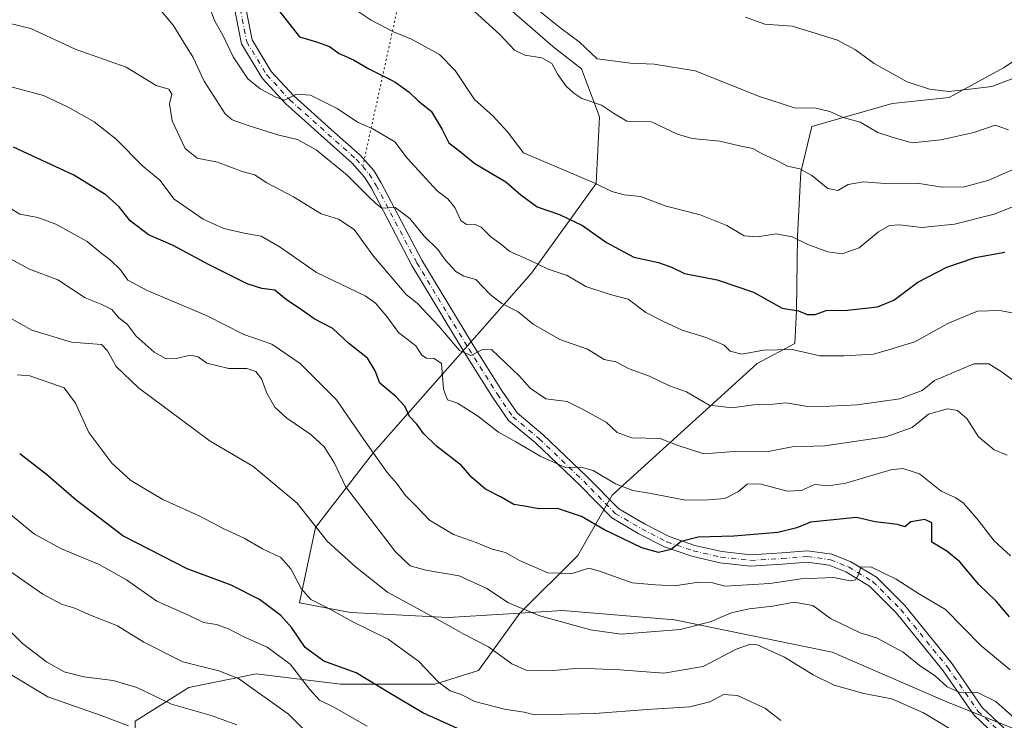
# Model space of a CAD drawing. Units: metres. Extents: x 620971 to 624433, y 4736433 to 4738807.
# Drawn here: x 623164 to 623426, y 4737591 to 4737778 of the extents above; entities that cross this region are included whole.
import ezdxf

# ---------------------------------------------------------------- set-up
doc = ezdxf.new("R2010")
doc.units = ezdxf.units.M
doc.header["$MEASUREMENT"] = 0
doc.linetypes.add('DGN Style 4', pattern=[2.6384748266838614, 1.318413404963828, -0.6592067024819142, 0.001648016756204785, -0.6592067024819142])
doc.linetypes.add('DGN Style 5', pattern=[1.1536117293433497, 0.4944050268614355, -0.6592067024819142])
for name, color, linetype, lineweight in [('Arbolado forestal CxS', 92, 'Continuous', 0), ('Camino Cxs', 7, 'Continuous', 0), ('Camino eje', 30, 'DGN Style 4', 13), ('Curva de nivel maestra', 30, 'Continuous', 30), ('Curva de nivel normal', 30, 'Continuous', 0), ('Senda virtual', 7, 'DGN Style 5', 0)]:
    doc.layers.add(name, color=color, linetype=linetype, lineweight=lineweight)

# ---------------------------------------------------------------- blocks, each defined once
blk = doc.blocks.new('*U17')
at = {"layer": 'Arbolado forestal CxS', "color": 92, "linetype": 'Continuous', "lineweight": 0}
blk.add_polyline3d([(623291.5758999997, 4737783.182700001, 636.9140000000043), (623305.8147, 4737770.778700001, 637.3562999999995), (623313.4265000002, 4737764.804500001, 637.5537999999942), (623318.2833000004, 4737751.9803, 640.4845999999961), (623317.3869000003, 4737734.167500001, 644.9225000000006), (623300.1004999997, 4737710.284499999, 656.0996000000014), (623257.9067000002, 4737662.355900001, 680.3261999999959), (623242.4442999996, 4737642.323899999, 690.4912999999942), (623240.7122999998, 4737634.0261, 693.2284999999974), (623238.2238999996, 4737622.258099999, 696.9872999999934), (623251.8167000003, 4737619.6479, 694.7234999999928), (623277.8957000002, 4737618.299900001, 689.1294000000053), (623297.0037000002, 4737619.5055, 686.3644000000058), (623285.9539000001, 4737604.181500001, 692.3052000000025), (623274.2786999998, 4737600.5891, 696.5228000000062), (623249.1319000004, 4737600.589500001, 702.1306999999942), (623226.6794999996, 4737603.2839, 709.3377999999939), (623208.7172999998, 4737599.6917, 712.857600000003), (623194.3475000003, 4737590.710899999, 719.5350000000036)], dxfattribs=at)

msp = doc.modelspace()

# ---------------------------------------------------------------- linework, layer by layer
at = {"layer": 'Arbolado forestal CxS', "color": 92, "linetype": 'Continuous', "lineweight": 0}
for points in [[(623439.1799, 4737773.633099999, 626.7983999999997), (623426.0179000003, 4737765.089500001, 628.1345000000001), (623411.5719, 4737757.1545, 630.630799999999), (623396.3569, 4737755.557700001, 632.2323999999935), (623374.8837000001, 4737749.378900001, 636.0644999999931), (623371.9634999996, 4737737.241900001, 640.1695000000036), (623371.0543000001, 4737720.064900001, 644.749299999996), (623370.8339000001, 4737700.3599, 649.8968000000023), (623370.3866999998, 4737691.4539, 653.3193000000028), (623360.3327000003, 4737686.155099999, 655.7388000000064), (623321.6810999997, 4737651.011299999, 671.2685999999958), (623312.4899000004, 4737634.9275, 678.5206999999937), (623297.0037000002, 4737619.5055, 686.3644000000058), (623277.8957000002, 4737618.299900001, 689.1294000000053), (623251.8167000003, 4737619.6479, 694.7234999999928), (623238.2238999996, 4737622.258099999, 696.9872999999934), (623240.7122999998, 4737634.0261, 693.2284999999974), (623242.4442999996, 4737642.323899999, 690.4912999999942), (623257.9067000002, 4737662.355900001, 680.3261999999959), (623300.1004999997, 4737710.284499999, 656.0996000000014), (623317.3869000003, 4737734.167500001, 644.9225000000006), (623318.2833000004, 4737751.9803, 640.4845999999961), (623313.4265000002, 4737764.804500001, 637.5537999999942), (623305.8147, 4737770.778700001, 637.3562999999995), (623291.5758999997, 4737783.182700001, 636.9140000000043)], [(623291.5758999997, 4737783.182700001, 636.9140000000043), (623305.8147, 4737770.778700001, 637.3562999999995), (623313.4265000002, 4737764.804500001, 637.5537999999942), (623318.2833000004, 4737751.9803, 640.4845999999961), (623317.3869000003, 4737734.167500001, 644.9225000000006), (623300.1004999997, 4737710.284499999, 656.0996000000014), (623257.9067000002, 4737662.355900001, 680.3261999999959), (623242.4442999996, 4737642.323899999, 690.4912999999942), (623240.7122999998, 4737634.0261, 693.2284999999974), (623238.2238999996, 4737622.258099999, 696.9872999999934), (623251.8167000003, 4737619.6479, 694.7234999999928), (623277.8957000002, 4737618.299900001, 689.1294000000053), (623297.0037000002, 4737619.5055, 686.3644000000058)], [(623291.5758999997, 4737783.182700001, 636.9140000000043), (623305.8147, 4737770.778700001, 637.3562999999995), (623313.4265000002, 4737764.804500001, 637.5537999999942), (623318.2833000004, 4737751.9803, 640.4845999999961), (623317.3869000003, 4737734.167500001, 644.9225000000006), (623300.1004999997, 4737710.284499999, 656.0996000000014), (623257.9067000002, 4737662.355900001, 680.3261999999959), (623242.4442999996, 4737642.323899999, 690.4912999999942), (623240.7122999998, 4737634.0261, 693.2284999999974), (623238.2238999996, 4737622.258099999, 696.9872999999934), (623251.8167000003, 4737619.6479, 694.7234999999928), (623277.8957000002, 4737618.299900001, 689.1294000000053), (623297.0037000002, 4737619.5055, 686.3644000000058)], [(623486.2323000003, 4737565.7279, 683.1187000000064), (623411.1615000004, 4737595.7325, 687.3920999999973), (623380.3828999996, 4737609.0549, 687.5442000000039), (623338.2673000004, 4737617.6853, 683.7407999999997), (623308.3515, 4737620.2225, 683.806899999996), (623297.0037000002, 4737619.5055, 686.3644000000058), (623312.4899000004, 4737634.9275, 678.5206999999937), (623321.6810999997, 4737651.011299999, 671.2685999999958), (623360.3327000003, 4737686.155099999, 655.7388000000064), (623370.3866999998, 4737691.4539, 653.3193000000028), (623370.8339000001, 4737700.3599, 649.8968000000023), (623371.0543000001, 4737720.064900001, 644.749299999996), (623371.9634999996, 4737737.241900001, 640.1695000000036), (623374.8837000001, 4737749.378900001, 636.0644999999931), (623396.3569, 4737755.557700001, 632.2323999999935), (623411.5719, 4737757.1545, 630.630799999999), (623426.0179000003, 4737765.089500001, 628.1345000000001), (623439.1799, 4737773.633099999, 626.7983999999997)], [(623439.1799, 4737773.633099999, 626.7983999999997), (623426.0179000003, 4737765.089500001, 628.1345000000001), (623411.5719, 4737757.1545, 630.630799999999), (623396.3569, 4737755.557700001, 632.2323999999935), (623374.8837000001, 4737749.378900001, 636.0644999999931), (623371.9634999996, 4737737.241900001, 640.1695000000036), (623371.0543000001, 4737720.064900001, 644.749299999996), (623370.8339000001, 4737700.3599, 649.8968000000023), (623370.3866999998, 4737691.4539, 653.3193000000028), (623360.3327000003, 4737686.155099999, 655.7388000000064), (623321.6810999997, 4737651.011299999, 671.2685999999958), (623312.4899000004, 4737634.9275, 678.5206999999937), (623297.0037000002, 4737619.5055, 686.3644000000058)], [(623439.1799, 4737773.633099999, 626.7983999999997), (623426.0179000003, 4737765.089500001, 628.1345000000001), (623411.5719, 4737757.1545, 630.630799999999), (623396.3569, 4737755.557700001, 632.2323999999935), (623374.8837000001, 4737749.378900001, 636.0644999999931), (623371.9634999996, 4737737.241900001, 640.1695000000036), (623371.0543000001, 4737720.064900001, 644.749299999996), (623370.8339000001, 4737700.3599, 649.8968000000023), (623370.3866999998, 4737691.4539, 653.3193000000028), (623360.3327000003, 4737686.155099999, 655.7388000000064), (623321.6810999997, 4737651.011299999, 671.2685999999958), (623312.4899000004, 4737634.9275, 678.5206999999937), (623297.0037000002, 4737619.5055, 686.3644000000058)], [(623297.0037000002, 4737619.5055, 686.3644000000058), (623285.9539000001, 4737604.181500001, 692.3052000000025), (623274.2786999998, 4737600.5891, 696.5228000000062), (623249.1319000004, 4737600.589500001, 702.1306999999942), (623226.6794999996, 4737603.2839, 709.3377999999939), (623208.7172999998, 4737599.6917, 712.857600000003), (623194.3475000003, 4737590.710899999, 719.5350000000036), (623194.3472999996, 4737579.933499999, 723.9655000000057)], [(623297.0037000002, 4737619.5055, 686.3644000000058), (623285.9539000001, 4737604.181500001, 692.3052000000025), (623274.2786999998, 4737600.5891, 696.5228000000062), (623249.1319000004, 4737600.589500001, 702.1306999999942), (623226.6794999996, 4737603.2839, 709.3377999999939), (623208.7172999998, 4737599.6917, 712.857600000003), (623194.3475000003, 4737590.710899999, 719.5350000000036), (623194.3472999996, 4737579.933499999, 723.9655000000057)], [(623194.3475000003, 4737590.710899999, 719.5350000000036), (623208.7172999998, 4737599.6917, 712.857600000003), (623226.6794999996, 4737603.2839, 709.3377999999939), (623249.1319000004, 4737600.589500001, 702.1306999999942), (623274.2786999998, 4737600.5891, 696.5228000000062), (623285.9539000001, 4737604.181500001, 692.3052000000025), (623297.0037000002, 4737619.5055, 686.3644000000058), (623308.3515, 4737620.2225, 683.806899999996), (623338.2673000004, 4737617.6853, 683.7407999999997), (623380.3828999996, 4737609.0549, 687.5442000000039), (623411.1615000004, 4737595.7325, 687.3920999999973), (623486.2323000003, 4737565.7279, 683.1187000000064)], [(623650.7215, 4737473.176300001, 676.6811000000016), (623619.8322999999, 4737503.2435, 676.8929999999964), (623486.2323000003, 4737565.7279, 683.1187000000064), (623411.1615000004, 4737595.7325, 687.3920999999973), (623380.3828999996, 4737609.0549, 687.5442000000039), (623338.2673000004, 4737617.6853, 683.7407999999997), (623308.3515, 4737620.2225, 683.806899999996), (623297.0037000002, 4737619.5055, 686.3644000000058)], [(623650.7215, 4737473.176300001, 676.6811000000016), (623619.8322999999, 4737503.2435, 676.8929999999964), (623486.2323000003, 4737565.7279, 683.1187000000064), (623411.1615000004, 4737595.7325, 687.3920999999973), (623380.3828999996, 4737609.0549, 687.5442000000039), (623338.2673000004, 4737617.6853, 683.7407999999997), (623308.3515, 4737620.2225, 683.806899999996), (623297.0037000002, 4737619.5055, 686.3644000000058)]]:
    msp.add_polyline3d(points, dxfattribs=at)
at = {"layer": 'Camino Cxs', "color": 7, "linetype": 'Continuous', "lineweight": 0}
for points in [[(623424.0433, 4737586.776500001, 687.8188999999984), (623418.1085000001, 4737592.3621, 687.7139000000025), (623409.9709000001, 4737604.135700001, 686.4410999999964), (623397.5065000001, 4737619.502900001, 685.9165000000066), (623390.2977, 4737626.7115, 687.5157000000036), (623384.0296999998, 4737630.5055, 685.6986000000034), (623379.5006999997, 4737632.284700001, 683.4410999999964), (623373.6481, 4737633.0975, 681.8463000000047), (623367.0928999997, 4737632.5933, 679.6797999999981), (623358.5302999998, 4737632.0691, 679.6999999999971), (623350.4057, 4737632.952099999, 680.855899999995), (623342.8519000001, 4737634.708900001, 681.8698000000004), (623335.6288999999, 4737637.175100001, 677.1059999999999), (623328.7901, 4737640.6823, 676.6160999999993), (623321.5323000001, 4737644.9307, 675.7124999999943), (623312.9848999997, 4737653.6525, 672.7400000000052), (623301.1787, 4737664.945499999, 670.5792999999976), (623294.0099, 4737670.8903, 669.6444999999949), (623289.7484999998, 4737677.104900001, 669.6766999999963), (623282.1612999998, 4737689.1755, 667.1407000000036), (623268.2059000004, 4737712.2621, 667.2198000000062), (623257.3768999996, 4737732.888900001, 663.9649000000063), (623255.5767000001, 4737735.8345, 665.3429999999935), (623252.2849000003, 4737739.620100001, 666.6533000000054), (623244.7896999996, 4737746.263499999, 666.0136999999959), (623234.5906999996, 4737755.4253, 662.8337999999932), (623228.2525000004, 4737762.2917, 656.0730999999942), (623222.7056999998, 4737771.417300001, 656.024900000004), (623220.4143000003, 4737783.226700001, 654.4903999999951)], [(623424.0433, 4737586.776500001, 687.8188999999984), (623418.1085000001, 4737592.3621, 687.7139000000025), (623409.9709000001, 4737604.135700001, 686.4410999999964), (623397.5065000001, 4737619.502900001, 685.9165000000066), (623390.2977, 4737626.7115, 687.5157000000036), (623384.0296999998, 4737630.5055, 685.6986000000034), (623379.5006999997, 4737632.284700001, 683.4410999999964), (623373.6481, 4737633.0975, 681.8463000000047), (623367.0928999997, 4737632.5933, 679.6797999999981), (623358.5302999998, 4737632.0691, 679.6999999999971), (623350.4057, 4737632.952099999, 680.855899999995), (623342.8519000001, 4737634.708900001, 681.8698000000004), (623335.6288999999, 4737637.175100001, 677.1059999999999), (623328.7901, 4737640.6823, 676.6160999999993), (623321.5323000001, 4737644.9307, 675.7124999999943), (623312.9848999997, 4737653.6525, 672.7400000000052), (623301.1787, 4737664.945499999, 670.5792999999976), (623294.0099, 4737670.8903, 669.6444999999949), (623289.7484999998, 4737677.104900001, 669.6766999999963), (623282.1612999998, 4737689.1755, 667.1407000000036), (623268.2059000004, 4737712.2621, 667.2198000000062), (623257.3768999996, 4737732.888900001, 663.9649000000063), (623255.5767000001, 4737735.8345, 665.3429999999935), (623252.2849000003, 4737739.620100001, 666.6533000000054), (623244.7896999996, 4737746.263499999, 666.0136999999959), (623234.5906999996, 4737755.4253, 662.8337999999932), (623228.2525000004, 4737762.2917, 656.0730999999942), (623222.7056999998, 4737771.417300001, 656.024900000004), (623220.4143000003, 4737783.226700001, 654.4903999999951)], [(623223.3699000003, 4737783.7437, 653.2792999999947), (623225.5482999999, 4737772.5163, 654.255999999994), (623230.6602999996, 4737764.1063, 656.6184999999969), (623236.7001, 4737757.563300001, 658.602899999998), (623246.7871000003, 4737748.501900001, 662.4575999999943), (623254.4206999998, 4737741.735900001, 665.1766999999963), (623258.0055000001, 4737737.613299999, 663.1203999999998), (623259.9877000004, 4737734.369899999, 664.8193000000028), (623270.8201000001, 4737713.7367, 665.2869999999966), (623284.7150999998, 4737690.749700001, 668.1578000000009), (623292.2565000001, 4737678.7521, 668.7792999999947), (623296.2471000003, 4737672.9323, 668.7816000000021), (623303.1754999999, 4737667.186899999, 669.7223999999987), (623315.0937000001, 4737655.786900001, 673.3754000000044), (623323.3941000003, 4737647.317100001, 675.7590000000055), (623330.2335000001, 4737643.3135, 677.0981999999931), (623336.8043000001, 4737639.9439, 678.2608000000037), (623343.6785000004, 4737637.596700001, 678.1635999999999), (623350.9093000004, 4737635.915100001, 679.320000000007), (623358.6010999996, 4737635.0789, 680.6083999999975), (623366.8863000004, 4737635.586300001, 679.1771000000008), (623373.7405000003, 4737636.113500001, 682.3231999999989), (623380.2660999997, 4737635.2071, 683.0583999999944), (623385.3645000001, 4737633.204299999, 681.8852000000043), (623392.1621000003, 4737629.0899, 683.313599999994), (623399.7380999997, 4737621.513900001, 685.9731000000029), (623412.3733000001, 4737605.936100001, 685.7045000000071), (623420.3958999999, 4737594.329100001, 686.8344999999972), (623426.1514999997, 4737588.911900001, 686.9198000000034)], [(623223.3699000003, 4737783.7437, 653.2792999999947), (623225.5482999999, 4737772.5163, 654.255999999994), (623230.6602999996, 4737764.1063, 656.6184999999969), (623236.7001, 4737757.563300001, 658.602899999998), (623246.7871000003, 4737748.501900001, 662.4575999999943), (623254.4206999998, 4737741.735900001, 665.1766999999963), (623258.0055000001, 4737737.613299999, 663.1203999999998), (623259.9877000004, 4737734.369899999, 664.8193000000028), (623270.8201000001, 4737713.7367, 665.2869999999966), (623284.7150999998, 4737690.749700001, 668.1578000000009), (623292.2565000001, 4737678.7521, 668.7792999999947), (623296.2471000003, 4737672.9323, 668.7816000000021), (623303.1754999999, 4737667.186899999, 669.7223999999987), (623315.0937000001, 4737655.786900001, 673.3754000000044), (623323.3941000003, 4737647.317100001, 675.7590000000055), (623330.2335000001, 4737643.3135, 677.0981999999931), (623336.8043000001, 4737639.9439, 678.2608000000037), (623343.6785000004, 4737637.596700001, 678.1635999999999), (623350.9093000004, 4737635.915100001, 679.320000000007), (623358.6010999996, 4737635.0789, 680.6083999999975), (623366.8863000004, 4737635.586300001, 679.1771000000008), (623373.7405000003, 4737636.113500001, 682.3231999999989), (623380.2660999997, 4737635.2071, 683.0583999999944), (623385.3645000001, 4737633.204299999, 681.8852000000043), (623392.1621000003, 4737629.0899, 683.313599999994), (623399.7380999997, 4737621.513900001, 685.9731000000029), (623412.3733000001, 4737605.936100001, 685.7045000000071), (623420.3958999999, 4737594.329100001, 686.8344999999972), (623426.1514999997, 4737588.911900001, 686.9198000000034)]]:
    msp.add_polyline3d(points, dxfattribs=at)
at = {"layer": 'Camino eje', "color": 30, "linetype": 'DGN Style 4', "lineweight": 13}
for points in [[(623159.8302999996, 4737852.595699999, 641.3763999999937), (623168.0822999999, 4737852.0799, 644.3015000000014), (623173.4117000002, 4737850.876499999, 644.9011000000028), (623178.0532999998, 4737849.157299999, 644.0157999999938), (623185.2739000004, 4737844.515500001, 643.4437999999936), (623195.9326999999, 4737836.435500001, 645.770399999994), (623205.7319, 4737827.8397, 647.2743000000046), (623209.5141000003, 4737822.6821, 647.9991000000009), (623213.4681000002, 4737815.633500001, 650.6570000000065), (623216.7345000004, 4737808.584899999, 652.3280999999988), (623219.8290999997, 4737796.7227, 653.9507000000012), (623221.8920999998, 4737783.485099999, 653.1478999999963), (623224.1268999996, 4737771.966700001, 654.9976000000024), (623229.4565000003, 4737763.199100001, 656.0029000000068), (623235.6453, 4737756.4943, 660.668399999995), (623245.7884999998, 4737747.3827, 664.0820999999996), (623253.3526999997, 4737740.6779, 665.4744000000064), (623255.0719, 4737738.7009, 665.4076999999961)], [(623255.0719, 4737738.7009, 665.4076999999961), (623256.7911, 4737736.723900001, 663.5347000000038), (623258.6823000005, 4737733.6293, 664.1015000000043), (623269.5129000006, 4737712.999500001, 665.9750000000058), (623283.4380999999, 4737689.9625, 667.2832999999955), (623291.0025000004, 4737677.928500001, 669.0032000000066), (623295.1284999996, 4737671.9113, 669.0515000000014), (623302.1771, 4737666.066299999, 669.9902000000002), (623314.0393000003, 4737654.719699999, 672.9109999999928), (623322.4633, 4737646.1239, 675.5454999999929), (623329.5119000003, 4737641.9979, 676.6214999999938), (623336.2165000001, 4737638.5595, 677.4045000000042), (623343.2651000004, 4737636.1527, 679.844299999997), (623350.6574999997, 4737634.433499999, 680.0656000000017), (623358.5657000003, 4737633.573899999, 679.8551000000007), (623366.9896999998, 4737634.0897, 679.4216000000015), (623373.6942999996, 4737634.6055, 682.0871999999945), (623379.8833, 4737633.7459, 683.0173000000068), (623384.6971000005, 4737631.854900001, 682.9771999999939), (623391.2298999997, 4737627.900699999, 685.2465999999986), (623398.6222999999, 4737620.508300001, 685.7388000000064), (623411.1721000001, 4737605.035900001, 685.9447999999975), (623419.2522999998, 4737593.3455, 687.2795000000042), (623425.0972999996, 4737587.8441, 687.3659999999945)]]:
    msp.add_polyline3d(points, dxfattribs=at)
at = {"layer": 'Curva de nivel maestra', "color": 30, "linetype": 'Continuous', "lineweight": 30, "flags": 128}
for points, elevation in [([(623230.7699999996, 4737782.860099999), (623238.2000000002, 4737773.340100001), (623242.7800000003, 4737771.9801), (623246.1900000004, 4737770.700099999), (623248.8200000003, 4737768.9101), (623252.6100000005, 4737767.190099999), (623256.7199999997, 4737764.800100001), (623263.6500000004, 4737761.3101), (623267.4900000002, 4737758.5801), (623269.8399999999, 4737756.200099999), (623273.2999999998, 4737753.460100001), (623276.2599999999, 4737748.550100001), (623278.0499999998, 4737745.0101), (623280.7599999999, 4737742.940099999), (623284.9600000001, 4737739.520099999), (623293.2999999998, 4737734.620100001), (623297.2400000002, 4737731.140100001), (623301.5800000001, 4737727.9901), (623307.6200000001, 4737725.860099999), (623313.7400000002, 4737722.960100001), (623320.1600000003, 4737718.460100001), (623327.4100000003, 4737714.5001), (623333.9800000006, 4737713.0801), (623337.4299999997, 4737711.860099999), (623340.9400000004, 4737710.1501), (623349.6799999997, 4737708.450099999), (623359.3700000001, 4737705.1801), (623367.0300000003, 4737700.870100001), (623371.3700000001, 4737700.210100001), (623373.7000000002, 4737699.2501), (623375.79, 4737699.1801), (623378.7199999997, 4737700.280099999), (623384.4400000004, 4737700.4101), (623392.4100000003, 4737701.2601), (623396.7800000003, 4737703.0001), (623403.1699999999, 4737707.800100001), (623410.9199999999, 4737711.870100001), (623418.54, 4737714.4301), (623426.4299999997, 4737715.840100001)], 650.0000000000001), ([(623427.6399999997, 4737618.5001), (623424.1200000001, 4737622.7301), (623419.5, 4737627.190099999), (623414.3899999997, 4737633.2301), (623410.9299999997, 4737636.050100001), (623406.9199999999, 4737638.450099999), (623406.9600000001, 4737643.600099999), (623405.0999999996, 4737644.540100001), (623401.3300000001, 4737643.890100001), (623399.7300000006, 4737642.520099999), (623397.7599999999, 4737643.1601), (623391.7800000003, 4737643.890100001), (623386.8600000005, 4737644.9901), (623374.5899999999, 4737643.780099999), (623370.9100000003, 4737642.290100001), (623365.8499999996, 4737641.050100001), (623354.0899999999, 4737640.030099999), (623344.5999999996, 4737639.8201), (623340.0199999996, 4737638.600099999), (623337.3700000001, 4737636.4901), (623333.9900000002, 4737635.700099999), (623329.5599999996, 4737636.9001), (623319.3799999999, 4737641.8201), (623313.4800000006, 4737645.280099999), (623307.04, 4737647.420100001), (623302.0899999999, 4737647.3201), (623298.2000000002, 4737648.090100001), (623295.4000000004, 4737648.5001), (623292.0499999998, 4737650.4801), (623287.7999999998, 4737652.5701), (623284.1699999999, 4737655.7401), (623281.4500000002, 4737658.880100001), (623274.79, 4737664.050100001), (623271.2800000003, 4737667.460100001), (623269.54, 4737669.9801), (623267.5899999999, 4737672.020099999), (623266.2999999998, 4737674.7301), (623263.9299999997, 4737677.360099999), (623259.6399999997, 4737680.9001), (623258.4000000004, 4737684.190099999), (623256.3099999996, 4737687.5801), (623251.3499999996, 4737691.450099999), (623247.0999999996, 4737695.5001), (623242.1399999997, 4737698.090100001), (623238.3700000001, 4737700.7601), (623234.7199999997, 4737703.1501), (623231.6399999997, 4737705.720100001), (623228.1399999997, 4737706.1501), (623224.2800000003, 4737707.420100001), (623214.1399999997, 4737712.470100001), (623204.5199999996, 4737717.6601), (623197.9100000003, 4737720.5001), (623193.0499999998, 4737724.170100001), (623190.0700000003, 4737727.9901), (623186.5599999996, 4737731.110099999), (623177.9600000001, 4737736.4001), (623161.8499999996, 4737743.870100001)], 675), ([(623285.8600000005, 4737586.1801), (623271.1500000004, 4737592.9301), (623262.0999999996, 4737598.220100001), (623253.3099999996, 4737603.5701), (623244.6900000004, 4737606.7301), (623239.7400000002, 4737610.340100001), (623236.1799999997, 4737615.550100001), (623233.2100000001, 4737618.840100001), (623227.5599999996, 4737623.130100001), (623219.9800000006, 4737626.940099999), (623208.2300000006, 4737631.290100001), (623191.0599999996, 4737640.130100001), (623178.5700000003, 4737649.620100001), (623170.6699999999, 4737656.520099999), (623163.54, 4737662.020099999)], 700)]:
    msp.add_lwpolyline(points, dxfattribs=dict(at, elevation=elevation))
at = {"layer": 'Curva de nivel normal', "color": 30, "linetype": 'Continuous', "lineweight": 0, "flags": 128}
for points, elevation in [([(623428.5599999996, 4737681.6501), (623425.7199999997, 4737683.780099999), (623422.1600000003, 4737686.040100001), (623418.1799999997, 4737686.020099999), (623407.6900000004, 4737681.5801), (623404.3600000005, 4737678.940099999), (623398.4199999999, 4737676.6801), (623387.0300000003, 4737675.0601), (623379.7100000001, 4737674.7601), (623373.75, 4737674.6601), (623368.04, 4737675.6501), (623363.7000000002, 4737675.2301), (623359.3600000005, 4737675.140100001), (623353.6600000003, 4737674.3201), (623347.5300000003, 4737675.0101), (623341.4600000001, 4737678.5801), (623336.9600000001, 4737680.210100001), (623331.6299999999, 4737682.710100001), (623326.1799999997, 4737684.710100001), (623322.6399999997, 4737686.540100001), (623319.5199999996, 4737687.2301), (623315.0199999996, 4737689.950099999), (623307.6399999997, 4737692.550100001), (623300.5599999996, 4737696.600099999), (623296.5199999996, 4737699.9301), (623292.2100000001, 4737702.110099999), (623289.0899999999, 4737704.520099999), (623285.2300000006, 4737708.520099999), (623282.0300000003, 4737709.4801), (623279.8899999997, 4737710.670100001), (623277.04, 4737713.8301), (623275.1299999999, 4737716.550100001), (623271.5, 4737720.130100001), (623267.6600000003, 4737724.840100001), (623263.7100000001, 4737727.7301), (623260.1900000004, 4737727.620100001), (623258.5800000001, 4737728.8201), (623256.5899999999, 4737730.690099999), (623250.9100000003, 4737736.420100001), (623242.6900000004, 4737743.200099999), (623237.7100000001, 4737745.880100001), (623232.7100000001, 4737747.0701), (623224.5199999996, 4737749.620100001), (623220.2599999999, 4737751.190099999), (623218.3700000001, 4737752.770099999), (623212.8099999996, 4737761.530099999), (623209.8300000001, 4737767.780099999), (623207.3399999999, 4737771.8301), (623204.5300000003, 4737776.420100001), (623200.2800000003, 4737781.440099999)], 660), ([(623432.9800000006, 4737698.7601), (623425.1100000005, 4737700.270099999), (623419.1600000003, 4737700.0801), (623411.2100000001, 4737696.840100001), (623402.4299999997, 4737691.9001), (623395.3799999999, 4737689.8201), (623391.3499999996, 4737688.640100001), (623383.5199999996, 4737688.1601), (623377.0300000003, 4737688.1601), (623369.7000000002, 4737689.9101), (623362.0300000003, 4737689.720100001), (623356.2300000006, 4737688.640100001), (623353.1600000003, 4737689.460100001), (623351.5599999996, 4737690.9901), (623346.7000000002, 4737693.0801), (623340.2800000003, 4737695.0601), (623335.1699999999, 4737697.4101), (623330.6100000005, 4737699.720100001), (623325.8700000001, 4737703.3201), (623321.0899999999, 4737704.5701), (623314.6200000001, 4737706.720100001), (623309.6100000005, 4737709.6601), (623304.5300000003, 4737711.280099999), (623299.3700000001, 4737713.790100001), (623294.3099999996, 4737716.0001), (623291.8300000001, 4737718.030099999), (623289.2599999999, 4737719.950099999), (623286.7199999997, 4737722.4801), (623284.8700000001, 4737723.290100001), (623282.7699999996, 4737723.190099999), (623281.2199999997, 4737724.3101), (623279.6600000003, 4737727.7501), (623277.8200000003, 4737730.040100001), (623274.9199999999, 4737732.220100001), (623266.9699999997, 4737740.970100001), (623263.6500000004, 4737745.300100001), (623257.7599999999, 4737748.720100001), (623253.6500000004, 4737750.5601), (623248.2199999997, 4737754.190099999), (623241.1299999999, 4737757.7501), (623237.4299999997, 4737758.0101), (623234.2000000002, 4737756.380100001), (623231.8899999997, 4737757.2401), (623227.6699999999, 4737759.420100001), (623224.4400000004, 4737762.130100001), (623220.4800000006, 4737767.9901), (623217.7800000003, 4737773.720100001), (623215.5800000001, 4737777.4801), (623214.1200000001, 4737781.380100001)], 655), ([(623251.9800000006, 4737781.360099999), (623257.3099999996, 4737777.7301), (623263.25, 4737774.670100001), (623268.1299999999, 4737772.710100001), (623275.5300000003, 4737768.610099999), (623279.7800000003, 4737764.370100001), (623284.8600000005, 4737756.610099999), (623289.8200000003, 4737752.2401), (623293.7300000006, 4737747.9901), (623297.9500000002, 4737742.370100001), (623316.9900000002, 4737734.2601), (623321.5499999998, 4737732.020099999), (623324.8200000003, 4737731.1801), (623329.2300000006, 4737730.6601), (623336.0599999996, 4737728.130100001), (623345.1299999999, 4737725.8201), (623352.1900000004, 4737722.940099999), (623356.8799999999, 4737720.2301), (623360.29, 4737719.920100001), (623365.3799999999, 4737720.7601), (623369.6900000004, 4737719.920100001), (623373.8399999999, 4737717.850099999), (623379.1600000003, 4737715.950099999), (623383.0300000003, 4737715.440099999), (623387.5599999996, 4737716.9801), (623392.7199999997, 4737721.290100001), (623395.6399999997, 4737722.970100001), (623398.3600000005, 4737723.120100001), (623404.1699999999, 4737722.4101), (623412.9500000002, 4737723.280099999), (623423.5599999996, 4737725.960100001), (623433.6500000004, 4737730.0001)], 645.0000000000001), ([(623427.4299999997, 4737748.540100001), (623423.8099999996, 4737749.770099999), (623418.1399999997, 4737747.800100001), (623409.3200000003, 4737745.840100001), (623401.6799999997, 4737745.040100001), (623396.6399999997, 4737746.4101), (623392.5099999999, 4737747.770099999), (623387.7699999996, 4737750.520099999), (623383.25, 4737751.7501), (623379.6799999997, 4737753.420100001), (623375.9600000001, 4737754.300100001), (623370.2800000003, 4737754.370100001), (623360.9699999997, 4737757.360099999), (623343.7699999996, 4737764.200099999), (623332.8700000001, 4737766.0101), (623326.54, 4737766.3301), (623317.6600000003, 4737767.420100001), (623312.8200000003, 4737771.950099999), (623308.0099999999, 4737775.5801), (623298.2199999997, 4737783.4301)], 635), ([(623283.9000000004, 4737780.9801), (623291.7000000002, 4737773.9801), (623295.5499999998, 4737769.800100001), (623298.3300000001, 4737768.460100001), (623302.8499999996, 4737767.710100001), (623305.54, 4737766.200099999), (623307.1500000004, 4737763.300100001), (623309.3600000005, 4737760.1501), (623311.4400000004, 4737758.300100001), (623313.5499999998, 4737756.850099999), (623318.8300000001, 4737755.120100001), (623322.0300000003, 4737752.950099999), (623325.5300000003, 4737750.800100001), (623332.1699999999, 4737750.600099999), (623339.0300000003, 4737747.3101), (623342.9500000002, 4737746.1501), (623350.3799999999, 4737745.450099999), (623355.5800000001, 4737744.220100001), (623359.1500000004, 4737743.550100001), (623361.8799999999, 4737741.9801), (623365.5599999996, 4737740.3201), (623368.4100000003, 4737738.840100001), (623371.7000000002, 4737738.130100001), (623374.9100000003, 4737736.3201), (623379.1600000003, 4737732.8201), (623381.8099999996, 4737732.350099999), (623384.6299999999, 4737733.920100001), (623388.7199999997, 4737734.6601), (623394.5099999999, 4737734.200099999), (623403.0199999996, 4737734.2501), (623409.6900000004, 4737733.220100001), (623415.6900000004, 4737733.2601), (623422.1699999999, 4737735.0601), (623429.4400000004, 4737738.290100001)], 640.0000000000001), ([(623357.25, 4737778.5601), (623362.4000000004, 4737776.7401), (623369.6600000003, 4737776.1501), (623375.8399999999, 4737774.300100001), (623381.7599999999, 4737772.4101), (623386.5700000003, 4737769.8301), (623391.5700000003, 4737766.210100001), (623400.3899999997, 4737761.3201), (623406.29, 4737759.340100001), (623411.5099999999, 4737758.7401), (623416.2599999999, 4737759.2301), (623422.9800000006, 4737760.0701), (623429.2599999999, 4737762.4801)], 630), ([(623427.04, 4737661.6601), (623423.5300000003, 4737663.130100001), (623419.3799999999, 4737666.5701), (623416.3200000003, 4737671.4101), (623413.8200000003, 4737673.590100001), (623411.1600000003, 4737674.0701), (623406.0599999996, 4737672.6501), (623401.7000000002, 4737669.050100001), (623394.7000000002, 4737666.5701), (623378.3700000001, 4737664.1801), (623369.6699999999, 4737663.9001), (623363.2400000002, 4737662.620100001), (623355.3399999999, 4737662.770099999), (623346.1100000005, 4737662.050100001), (623339.0099999999, 4737664.3301), (623334.4400000004, 4737666.120100001), (623326.8700000001, 4737666.300100001), (623322.9400000004, 4737667.7401), (623320, 4737670.440099999), (623313.5300000003, 4737674.050100001), (623309.5899999999, 4737676.030099999), (623303.9699999997, 4737676.7401), (623299.7400000002, 4737679.5101), (623296.9199999999, 4737682.790100001), (623289.4600000001, 4737689.9001), (623286.8300000001, 4737689.770099999), (623283.9199999999, 4737688.2301), (623280.9199999999, 4737689.620100001), (623275.3600000005, 4737696.120100001), (623269.6200000001, 4737702.2401), (623266.6399999997, 4737704.520099999), (623257.9800000006, 4737714.7501), (623252.7800000003, 4737721.870100001), (623248.5800000001, 4737724.670100001), (623244, 4737726.0801), (623236.5700000003, 4737730.6501), (623229.3499999996, 4737734.440099999), (623226.3099999996, 4737736.5101), (623222.8799999999, 4737737.4101), (623216.3200000003, 4737739.850099999), (623210.9000000004, 4737740.9101), (623207.7199999997, 4737743.520099999), (623204.2100000001, 4737750.880100001), (623203.5300000003, 4737755.4801), (623204.1299999999, 4737757.9801), (623203.3399999999, 4737759.3201), (623199.9900000002, 4737760.3201), (623191.9400000004, 4737765.2501), (623178.3399999999, 4737770.020099999), (623166.5199999996, 4737775.5001), (623157.9699999997, 4737777.5801)], 665), ([(623158.1100000005, 4737760.7601), (623169.8600000005, 4737757.690099999), (623176.4500000002, 4737754.530099999), (623183.4299999997, 4737750.620100001), (623189.2400000002, 4737745.9801), (623196.3700000001, 4737738.780099999), (623200.9299999997, 4737735.0601), (623204.7300000006, 4737730.020099999), (623212.5099999999, 4737724.640100001), (623217.9900000002, 4737722.170100001), (623223.4199999999, 4737720.880100001), (623228, 4737720.100099999), (623233.04, 4737717.1601), (623242.7100000001, 4737710.4001), (623255.7400000002, 4737704.170100001), (623258.5199999996, 4737702.2301), (623261.54, 4737698.640100001), (623264.6100000005, 4737694.370100001), (623269.2599999999, 4737690.840100001), (623270.8600000005, 4737688.380100001), (623272.0599999996, 4737687.520099999), (623274.1299999999, 4737687.4301), (623276.0800000001, 4737686.140100001), (623276.6200000001, 4737679.3101), (623277.7300000006, 4737676.470100001), (623280.3600000005, 4737675.530099999), (623285.7100000001, 4737672.190099999), (623291.3200000003, 4737667.8201), (623295.9600000001, 4737665.2301), (623302.5999999996, 4737661.280099999), (623309.1900000004, 4737658.4001), (623313.3700000001, 4737658.420100001), (623316.5899999999, 4737657.550100001), (623322.5499999998, 4737654.020099999), (623327.1200000001, 4737652.210100001), (623331.4800000006, 4737651.530099999), (623341.2400000002, 4737649.670100001), (623347.3600000005, 4737649.720100001), (623351.6600000003, 4737650.100099999), (623355.3700000001, 4737652.0001), (623357.7000000002, 4737653.920100001), (623361.0300000003, 4737654.0101), (623368.3700000001, 4737652.100099999), (623372.0300000003, 4737652.280099999), (623375.7000000002, 4737653.870100001), (623379.3700000001, 4737653.460100001), (623384.0300000003, 4737654.190099999), (623396.0300000003, 4737657.7601), (623399.2000000002, 4737658.100099999), (623403.6900000004, 4737656.710100001), (623409.3899999997, 4737652.0601), (623413.3799999999, 4737650.3201), (623415.4199999999, 4737648.870100001), (623418.9199999999, 4737644.7301), (623423.5599999996, 4737638.7601), (623427.9500000002, 4737634.7601)], 670), ([(623159.6600000003, 4737728.4101), (623163.5800000001, 4737725.9901), (623168.3399999999, 4737725.0801), (623173.1399999997, 4737723.300100001), (623181.5800000001, 4737718.690099999), (623185.1900000004, 4737715.690099999), (623187.7000000002, 4737713.780099999), (623190.4600000001, 4737711.090100001), (623192.4299999997, 4737708.4001), (623197.5599999996, 4737705.640100001), (623213.5899999999, 4737698.890100001), (623223.3099999996, 4737693.850099999), (623230.8200000003, 4737691.2501), (623238.4100000003, 4737686.100099999), (623248.1100000005, 4737676.470100001), (623255.3300000001, 4737665.8101), (623261.5700000003, 4737657.0001), (623264.0899999999, 4737654.190099999), (623266.4900000002, 4737650.940099999), (623269.4600000001, 4737647.970100001), (623272.9100000003, 4737644.360099999), (623279.3300000001, 4737640.4801), (623285.3499999996, 4737638.3301), (623289.5999999996, 4737636.5801), (623293.1399999997, 4737635.6801), (623296.8899999997, 4737633.5701), (623304.4299999997, 4737630.2501), (623311, 4737630.0701), (623315.4400000004, 4737631.470100001), (623318.2599999999, 4737630.710100001), (623326.9600000001, 4737627.590100001), (623333.2000000002, 4737627.090100001), (623338.3700000001, 4737626.8301), (623344.7000000002, 4737627.7501), (623348.0700000003, 4737627.690099999), (623351.8300000001, 4737626.7301), (623363.7000000002, 4737627.390100001), (623372.0300000003, 4737628.640100001), (623380.7000000002, 4737629.0001), (623385.1699999999, 4737628.170100001), (623386.5700000003, 4737628.4001), (623387.4699999997, 4737629.9901), (623387.9500000002, 4737631.8201), (623390.8499999996, 4737631.7401), (623397.4000000004, 4737628.530099999), (623403.6600000003, 4737624.5801), (623410.5499999998, 4737620.5101), (623420.0199999996, 4737610.850099999), (623427.8799999999, 4737604.340100001)], 680.0000000000001), ([(623430.7199999997, 4737589.940099999), (623424.0300000003, 4737595.940099999), (623419.3399999999, 4737598.2401), (623414.2000000002, 4737598.420100001), (623411.0700000003, 4737599.870100001), (623407.9199999999, 4737602.720100001), (623403.54, 4737605.6601), (623399.3300000001, 4737609.120100001), (623392.1600000003, 4737612.940099999), (623387.7800000003, 4737614.2301), (623379.8799999999, 4737618.110099999), (623375.1399999997, 4737621.5101), (623370.2300000006, 4737622.420100001), (623364.4699999997, 4737621.350099999), (623358.1600000003, 4737620.690099999), (623353.3899999997, 4737619.600099999), (623348.0800000001, 4737617.280099999), (623339.8899999997, 4737615.1501), (623324.0300000003, 4737613.920100001), (623315.8600000005, 4737615.050100001), (623302.3300000001, 4737618.800100001), (623293.9699999997, 4737622.270099999), (623288.1900000004, 4737626.100099999), (623280.8499999996, 4737629.4801), (623271.8799999999, 4737630.960100001), (623267.7599999999, 4737632.120100001), (623263.7800000003, 4737635.860099999), (623250.4600000001, 4737653.2601), (623247.5, 4737659.5601), (623244.8300000001, 4737663.9001), (623241.2599999999, 4737667.170100001), (623234.79, 4737671.540100001), (623231.6600000003, 4737674.470100001), (623229.4600000001, 4737678.200099999), (623228.04, 4737682.0701), (623226.5300000003, 4737684.020099999), (623224.1399999997, 4737684.790100001), (623219.3399999999, 4737684.800100001), (623213.5199999996, 4737686.1801), (623211.1799999997, 4737687.9101), (623209.1399999997, 4737688.380100001), (623205.2599999999, 4737687.440099999), (623202.6399999997, 4737687.390100001), (623199.4600000001, 4737689.1601), (623194.5800000001, 4737693.470100001), (623192.2599999999, 4737696.610099999), (623189.9600000001, 4737698.290100001), (623188.1600000003, 4737700.540100001), (623185.5, 4737701.920100001), (623181.0499999998, 4737703.640100001), (623173.7199999997, 4737708.4301), (623166.1500000004, 4737711.270099999), (623160.7599999999, 4737714.210100001)], 685), ([(623161.54, 4737697.960100001), (623166.75, 4737695.0001), (623177.3700000001, 4737691.790100001), (623185.3600000005, 4737691.200099999), (623186.9400000004, 4737689.5001), (623189.2999999998, 4737685.290100001), (623195.2800000003, 4737679.670100001), (623214.4000000004, 4737665.380100001), (623225.7599999999, 4737658.720100001), (623237.54, 4737648.850099999), (623245.6100000005, 4737638.700099999), (623253.1699999999, 4737631.840100001), (623261.7199999997, 4737625.130100001), (623275.5899999999, 4737617.550100001), (623282.2400000002, 4737613.800100001), (623288.6100000005, 4737610.5001), (623294.8600000005, 4737606.0001), (623298.6900000004, 4737604.300100001), (623305.1299999999, 4737604.0701), (623312.6399999997, 4737604.8201), (623323.7000000002, 4737604.4101), (623335.4299999997, 4737603.5101), (623345.9500000002, 4737605.290100001), (623354.7599999999, 4737609.850099999), (623358.5199999996, 4737611.1801), (623360.3399999999, 4737611.0101), (623367.6500000004, 4737607.720100001), (623375.2300000006, 4737603.0101), (623380.8600000005, 4737600.3101), (623388.79, 4737598.100099999), (623396.29, 4737596.620100001), (623404.6900000004, 4737592.920100001), (623415.2400000002, 4737586.5801)], 690), ([(623162.8300000001, 4737683.140100001), (623166.25, 4737682.840100001), (623175.4199999999, 4737679.600099999), (623178.4400000004, 4737675.530099999), (623181.9500000002, 4737667.700099999), (623188.1100000005, 4737659.5601), (623193.1900000004, 4737654.870100001), (623201.7199999997, 4737649.8101), (623211.6200000001, 4737645.360099999), (623217.8700000001, 4737642.110099999), (623223.4500000002, 4737639.4801), (623228.3700000001, 4737636.710100001), (623233.2199999997, 4737634.3301), (623235.8899999997, 4737631.360099999), (623238.6299999999, 4737626.0701), (623241.2599999999, 4737623.1801), (623245.8799999999, 4737620.8101), (623252.4800000006, 4737617.220100001), (623261.9000000004, 4737612.540100001), (623269.9800000006, 4737606.700099999), (623275.4100000003, 4737601.0101), (623278.4000000004, 4737598.790100001), (623281.3499999996, 4737597.790100001), (623284.9699999997, 4737595.960100001), (623292.8799999999, 4737593.860099999), (623298.1299999999, 4737593.100099999), (623300.9000000004, 4737592.340100001), (623317.0099999999, 4737592.720100001), (623330.9500000002, 4737593.800100001), (623342.3399999999, 4737594.470100001), (623347.7000000002, 4737595.790100001), (623351.3799999999, 4737597.7501), (623355.1100000005, 4737597.5001), (623362.54, 4737594.090100001), (623366.6699999999, 4737590.840100001)], 695), ([(623161.0899999999, 4737645.800100001), (623167.4600000001, 4737640.5801), (623174.7300000006, 4737636.6501), (623184.7699999996, 4737632.450099999), (623192.0599999996, 4737628.370100001), (623200.1299999999, 4737622.7301), (623208.7999999998, 4737618.9101), (623212.6100000005, 4737617.040100001), (623216.0199999996, 4737616.450099999), (623219.2199999997, 4737615.3201), (623223.3200000003, 4737613.1601), (623229.5499999998, 4737610.380100001), (623235.6799999997, 4737605.9001), (623240.9199999999, 4737599.120100001), (623243.5800000001, 4737596.2501), (623247.3499999996, 4737594.390100001), (623256.2199999997, 4737589.340100001)], 705), ([(623243, 4737584.9001), (623235.2300000006, 4737592.550100001), (623221.9400000004, 4737602.050100001), (623216.6699999999, 4737604.140100001), (623207.0899999999, 4737606.540100001), (623196.6799999997, 4737611.800100001), (623189.5999999996, 4737616.1601), (623182.4400000004, 4737618.920100001), (623177.9500000002, 4737620.940099999), (623174.8600000005, 4737621.800100001), (623169.7199999997, 4737624.5601), (623154.9900000002, 4737634.8101)], 710), ([(623221.5199999996, 4737589.6801), (623214.6299999999, 4737592.1501), (623204.0899999999, 4737595.1801), (623194.8399999999, 4737599.6801), (623188.4699999997, 4737601.5601), (623180.6900000004, 4737602.460100001), (623175.4199999999, 4737603.850099999), (623170.7199999997, 4737606.4901), (623164.3099999996, 4737611.4001), (623157.5300000003, 4737618.140100001)], 715), ([(623192.5999999996, 4737589.440099999), (623185.3099999996, 4737592.170100001), (623171.0199999996, 4737597.190099999), (623161.0099999999, 4737603.200099999)], 720)]:
    msp.add_lwpolyline(points, dxfattribs=dict(at, elevation=elevation))
at = {"layer": 'Senda virtual', "color": 7, "linetype": 'DGN Style 5', "lineweight": 0, "extrusion": (0.06965556955932352, 0.3168805396880733, 0.9459042368000904), "elevation": 1545339.795418825, "flags": 128}
msp.add_lwpolyline([(408426.9933969629, -4503496.372436267), (408426.9933969629, -4503301.858989882)], dxfattribs=at)

# ---------------------------------------------------------------- block references
at = {"layer": 'Arbolado forestal CxS', "color": 92, "linetype": 'Continuous', "lineweight": 0}
msp.add_blockref('*U17', (0, 0), dxfattribs=at)

doc.saveas('drawing.dxf')
